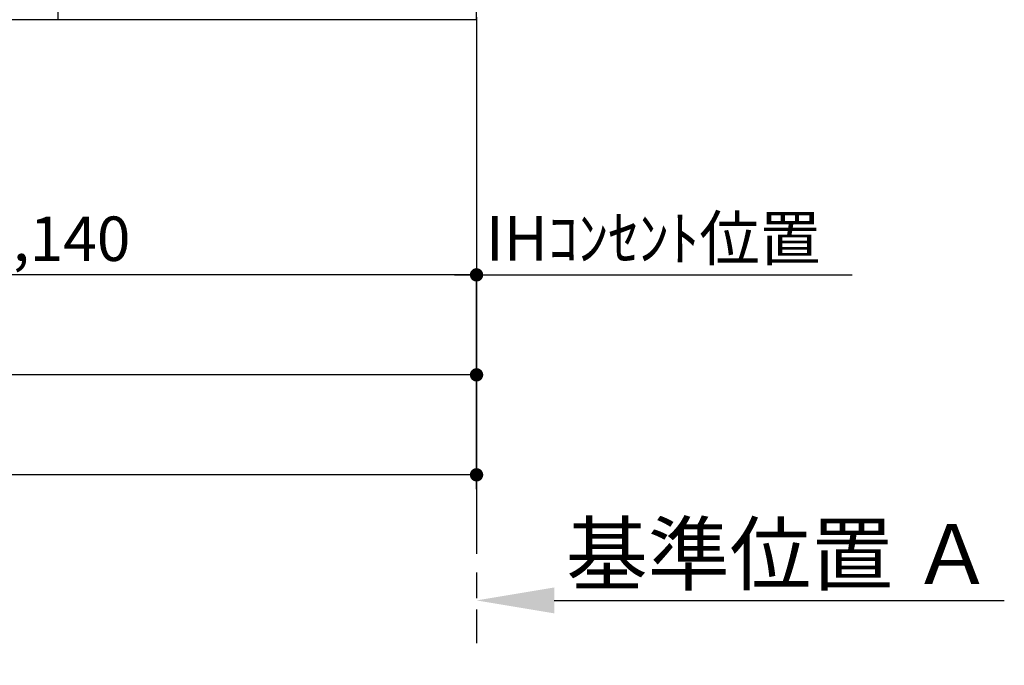
# Model space of a CAD drawing. Extents: x 0 to 26473, y -33085 to -24215.
# Drawn here: x 19882 to 21213, y -31897 to -31025 of the extents above; entities that cross this region are included whole.
import ezdxf

# ---------------------------------------------------------------- set-up
doc = ezdxf.new("R2010")
doc.units = 0
doc.header["$LTSCALE"] = 50
doc.header["$MEASUREMENT"] = 0
doc.linetypes.add('CENTER', pattern=[2, 1.25, -0.25, 0.25, -0.25])
doc.layers.get('0').update_dxf_attribs({"linetype": 'CONTINUOUS'})
doc.layers.get('DEFPOINTS').update_dxf_attribs({"color": 146, "linetype": 'CONTINUOUS'})
for name, color, linetype in [('111-壁仕上', 3, 'CONTINUOUS'), ('120-キャビネット（外）', 7, 'CONTINUOUS'), ('166-寸法B', 11, 'CONTINUOUS')]:
    doc.layers.add(name, color=color, linetype=linetype)
doc.styles.add('KH001', font='txt')
doc.dimstyles.new('KH1xx030', dxfattribs={"dimscale": 30, "dimtxt": 2, "dimasz": 0.6, "dimexe": 0.3, "dimexo": 1.2, "dimgap": 0.5, "dimtad": 3, "dimdec": 1, "dimdsep": 46, "dimlunit": 6, "dimtxsty": 'KH001', "dimblk": 'DOT', "dimcen": 1, "dimdle": 1, "dimclrd": 256, "dimclre": 256, "dimclrt": 256, "dimadec": 0, "dimazin": 0, "dimtfac": 1, "dimtdec": 1, "dimtix": 1, "dimtmove": 2, "dimatfit": 3, "dimldrblk": 'CLOSEDBLANK', "dimfxl": 1, "dimtolj": 1, "dimtzin": 0, "dimlwd": -1, "dimlwe": -1, "dimarcsym": 0})

# ---------------------------------------------------------------- blocks, each defined once
blk = doc.blocks.new('_Dot')
at = {"color": 0, "linetype": 'ByBlock', "lineweight": -2}
blk.add_line((-0.5, 0), (-1, 0), dxfattribs=at)
at = {"color": 0, "linetype": 'ByBlock', "const_width": 0.5}
blk.add_lwpolyline([(-0.25, 0, 1), (0.25, 0, 1)], format="xyb", close=True, dxfattribs=at)
blk = doc.blocks.new('*D84')
at = {"layer": '166-寸法B', "transparency": 16777216}
for p, q in [((18680.5, -31060.9), (18680.5, -31513.5)), ((20499.5, -31060.9), (20499.5, -31513.5)), ((20481.5, -31504.5), (18698.5, -31504.5))]:
    blk.add_line(p, q, dxfattribs=at)
at = {"layer": 'DEFPOINTS', "color": 0, "transparency": 16777216}
for p in [(18680.5, -31024.9), (20499.5, -31024.9), (18680.5, -31504.5)]:
    blk.add_point(p, dxfattribs=at)
at = {"layer": '166-寸法B', "transparency": 16777216, "xscale": 18, "yscale": 18, "zscale": 18, "rotation": 180}
blk.add_blockref('_Dot', (18680.5, -31504.5), dxfattribs=at)
at = {"layer": '166-寸法B', "transparency": 16777216, "xscale": 18, "yscale": 18, "zscale": 18}
blk.add_blockref('_Dot', (20499.5, -31504.5), dxfattribs=at)
at = {"layer": '166-寸法B', "transparency": 16777216, "insert": (19590, -31455.7), "char_height": 60, "attachment_point": 5, "style": 'KH001'}
blk.add_mtext('\\A1;1,819', dxfattribs=at)
blk = doc.blocks.new('_ClosedBlank')
at = {"color": 0, "linetype": 'ByBlock', "lineweight": -2}
for p, q in [((-1, 0.167), (0, 0)), ((-1, 0.167), (-1, -0.167)), ((0, 0), (-1, -0.167))]:
    blk.add_line(p, q, dxfattribs=at)
blk = doc.blocks.new('*D51')
at = {"layer": '166-寸法B', "transparency": 16777216}
for p, q in [((18677.5, -31060.9), (18677.5, -31648.5)), ((20499.5, -31060.9), (20499.5, -31648.5)), ((20481.5, -31639.5), (18695.5, -31639.5))]:
    blk.add_line(p, q, dxfattribs=at)
at = {"layer": 'DEFPOINTS', "color": 0, "transparency": 16777216}
for p in [(18677.5, -31024.9), (20499.5, -31024.9), (18677.5, -31639.5)]:
    blk.add_point(p, dxfattribs=at)
at = {"layer": '166-寸法B', "transparency": 16777216, "xscale": 18, "yscale": 18, "zscale": 18, "rotation": 180}
blk.add_blockref('_Dot', (18677.5, -31639.5), dxfattribs=at)
at = {"layer": '166-寸法B', "transparency": 16777216, "xscale": 18, "yscale": 18, "zscale": 18}
blk.add_blockref('_Dot', (20499.5, -31639.5), dxfattribs=at)
at = {"layer": '166-寸法B', "transparency": 16777216, "insert": (19588.5, -31590.7), "char_height": 60, "attachment_point": 5, "style": 'KH001'}
blk.add_mtext('\\A1;1,822', dxfattribs=at)
blk = doc.blocks.new('*D62')
at = {"layer": '166-寸法B', "transparency": 16777216}
for p, q in [((20499.5, -31779.1), (20499.5, -31806.1)), ((20604.5, -31809.1), (21212.8, -31809.1))]:
    blk.add_line(p, q, dxfattribs=at)
blk.add_solid([(20604.5, -31791.6), (20604.5, -31826.6), (20499.5, -31809.1)], dxfattribs=at)
at = {"layer": 'DEFPOINTS', "color": 0, "transparency": 16777216}
for p in [(20499.5, -31809.1), (21203.8, -31809.1), (21203.8, -31896.7)]:
    blk.add_point(p, dxfattribs=at)
at = {"layer": '166-寸法B', "transparency": 16777216, "insert": (20909.1, -31746.6), "char_height": 81, "attachment_point": 5, "style": 'KH001'}
blk.add_mtext('\\A1;基準位置 Ａ', dxfattribs=at)
blk = doc.blocks.new('_None')
blk = doc.blocks.new('*D259')
at = {"layer": '166-寸法B', "transparency": 16777216}
for p, q in [((19359.5, -31060.9), (19359.5, -31378.5)), ((20499.5, -31060.9), (20499.5, -31378.5)), ((20481.5, -31369.5), (19377.5, -31369.5))]:
    blk.add_line(p, q, dxfattribs=at)
at = {"layer": 'DEFPOINTS', "color": 0, "transparency": 16777216}
for p in [(19359.5, -31024.9), (20499.5, -31024.9), (19359.5, -31369.5)]:
    blk.add_point(p, dxfattribs=at)
at = {"layer": '166-寸法B', "transparency": 16777216, "xscale": 18, "yscale": 18, "zscale": 18, "rotation": 180}
blk.add_blockref('_Dot', (19359.5, -31369.5), dxfattribs=at)
at = {"layer": '166-寸法B', "transparency": 16777216, "xscale": 18, "yscale": 18, "zscale": 18}
blk.add_blockref('_Dot', (20499.5, -31369.5), dxfattribs=at)
at = {"layer": '166-寸法B', "transparency": 16777216, "insert": (19929.5, -31320.7), "char_height": 60, "attachment_point": 5, "style": 'KH001'}
blk.add_mtext('\\A1;1,140', dxfattribs=at)
blk = doc.blocks.new('*D260')
at = {"layer": '166-寸法B', "transparency": 16777216}
for p, q in [((20499.5, -31658.9), (20499.5, -31360.5)), ((20469.5, -31369.5), (21007, -31369.5))]:
    blk.add_line(p, q, dxfattribs=at)
at = {"layer": 'DEFPOINTS', "color": 0, "transparency": 16777216}
for p in [(20977, -31369.5), (20499.5, -31694.9), (20977, -31690.5)]:
    blk.add_point(p, dxfattribs=at)
at = {"layer": '166-寸法B', "transparency": 16777216, "insert": (20738.3, -31320.1), "char_height": 60, "attachment_point": 5, "style": 'KH001'}
blk.add_mtext('\\A1;IHｺﾝｾﾝﾄ位置', dxfattribs=at)

msp = doc.modelspace()

# ---------------------------------------------------------------- linework, layer by layer
at = {"layer": '111-壁仕上', "color": 253, "linetype": 'CENTER', "ltscale": 2}
msp.add_line((20499.51, -28021.42), (20499.51, -31866.64), dxfattribs=at)
at = {"layer": '111-壁仕上', "ltscale": 2}
for q in [(20499.51, -28624.89), (18410.64, -31024.89)]:
    msp.add_line((20499.51, -31024.89), q, dxfattribs=at)
at = {"layer": '120-キャビネット（外）', "color": 6}
msp.add_lwpolyline([(18699.51, -30924.89), (19933.51, -30924.89), (19933.51, -31024.89), (18699.51, -31024.89)], close=True, dxfattribs=at)

# ---------------------------------------------------------------- dimensions: what is measured, and where the dimension line sits
at = {"layer": '166-寸法B'}
for base, p2, picture, middle in [((18677.51, -31639.54), (18677.51, -31024.89), '*D51', (19588.51, -31590.73)), ((18680.51, -31504.54), (18680.51, -31024.89), '*D84', (19590.01, -31455.73)), ((19359.51, -31369.54), (19359.51, -31024.89), '*D259', (19929.51, -31320.73))]:
    dim = msp.add_linear_dim(base=base, p1=(20499.51, -31024.89), p2=p2, angle=180, dimstyle='KH1xx030', dxfattribs=at)
    dim.commit()
    dim.dimension.update_dxf_attribs({"geometry": picture, "text_midpoint": middle})
dim = msp.add_linear_dim(base=(20977.01, -31369.54), p1=(20499.51, -31694.91), p2=(20977.01, -31690.46), angle=180, text='IHｺﾝｾﾝﾄ位置', dimstyle='KH1xx030', override={"dimblk1": 'None', "dimblk2": 'None', "dimsah": 1, "dimse2": 1}, dxfattribs=at)
dim.commit()
dim.dimension.update_dxf_attribs({"geometry": '*D260', "text_midpoint": (20738.26, -31320.12)})
dim = msp.add_linear_dim(base=(21203.82, -31809.1), p1=(20499.51, -31809.1), p2=(21203.82, -31896.72), angle=180, text='基準位置 Ａ', dimstyle='KH1xx030', override={"dimtxt": 2.7, "dimasz": 3.5, "dimexe": 0.1, "dimexo": 1, "dimblk2": 'None', "dimsah": 1, "dimdle": 0.3, "dimse2": 1}, dxfattribs=at)
dim.commit()
dim.dimension.update_dxf_attribs({"geometry": '*D62', "text_midpoint": (20909.15, -31746.61), "dimtype": 128})

doc.saveas('drawing.dxf')
